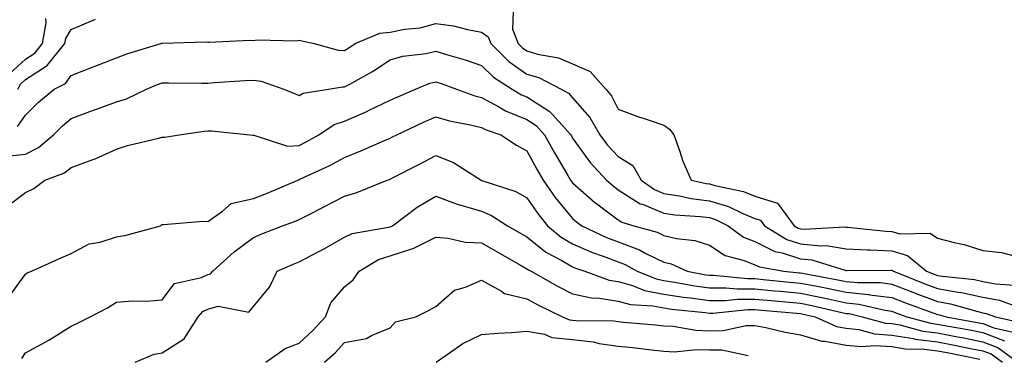
# Model space of a CAD drawing. Units: inches. Extents: x 1010723 to 1013363, y 7239818 to 7242458.
# Drawn here: x 1011407 to 1011623, y 7239963 to 7240037 of the extents above; entities that cross this region are included whole.
import ezdxf

# ---------------------------------------------------------------- set-up
doc = ezdxf.new("R2010")
doc.units = ezdxf.units.IN
doc.header["$MEASUREMENT"] = 0
doc.layers.add('Contour_10107239', color=7, linetype='Continuous', true_color=0x504c1a)

msp = doc.modelspace()

# ---------------------------------------------------------------- linework, layer by layer
at = {"layer": 'Contour_10107239'}
for points in [[(1011515.05, 7240038.92, 2945), (1011514.9, 7240035.07, 2945), (1011516.15, 7240031.92, 2945), (1011517.1, 7240030.97, 2945), (1011518.05, 7240030.32, 2945), (1011520.34, 7240029.63, 2945), (1011524.93, 7240028.8, 2945), (1011528.05, 7240027.51, 2945), (1011531.9, 7240025.77, 2945), (1011535.37, 7240021.92, 2945), (1011536.59, 7240020.46, 2945), (1011538.05, 7240017.54, 2945), (1011542.13, 7240016, 2945), (1011544.87, 7240015.1, 2945), (1011548.05, 7240013.99, 2945), (1011549.29, 7240013.16, 2945), (1011550.28, 7240011.92, 2945), (1011551.53, 7240008.44, 2945), (1011552.23, 7240006.1, 2945), (1011554.03, 7240001.92, 2945), (1011557.34, 7240001.21, 2945), (1011558.05, 7240001.11, 2945), (1011559.22, 7240000.75, 2945), (1011565.54, 7239999.41, 2945), (1011568.05, 7239998.38, 2945), (1011572.97, 7239996.84, 2945), (1011576.68, 7239991.92, 2945), (1011577.53, 7239991.4, 2945), (1011578.05, 7239991.24, 2945), (1011578.82, 7239991.15, 2945), (1011587.78, 7239991.65, 2945), (1011588.05, 7239991.61, 2945), (1011588.38, 7239991.59, 2945), (1011596.84, 7239990.71, 2945), (1011598.05, 7239990.65, 2945), (1011599.82, 7239990.15, 2945), (1011606.44, 7239990.31, 2945), (1011608.05, 7239989.16, 2945), (1011611.77, 7239988.2, 2945), (1011613.94, 7239987.81, 2945), (1011618.05, 7239986.5, 2945), (1011622.14, 7239986.01, 2945), (1011624.61, 7239985.36, 2945)], [(1011404.61, 7240025.36, 2946), (1011408.05, 7240028.5, 2946), (1011410.13, 7240029.84, 2946), (1011411.79, 7240031.92, 2946), (1011412.62, 7240036.49, 2946), (1011412.53, 7240037.44, 2946)], [(1011406.28, 7240013.69, 2944), (1011408.05, 7240016.19, 2944), (1011410.93, 7240019.04, 2944), (1011414.37, 7240021.92, 2944), (1011416.8, 7240023.17, 2944), (1011418.05, 7240024.92, 2944), (1011422.93, 7240026.8, 2944), (1011423.1, 7240026.87, 2944), (1011428.05, 7240028.8, 2944), (1011430.29, 7240029.68, 2944), (1011437.74, 7240031.92, 2944), (1011437.97, 7240032, 2944), (1011438.05, 7240032.02, 2944), (1011438.14, 7240032.01, 2944), (1011447.68, 7240032.29, 2944), (1011448.05, 7240032.27, 2944), (1011448.36, 7240032.23, 2944), (1011457.27, 7240032.7, 2944), (1011458.05, 7240032.63, 2944), (1011458.88, 7240032.75, 2944), (1011467.41, 7240032.56, 2944), (1011468.05, 7240032.7, 2944), (1011468.65, 7240032.52, 2944), (1011471.35, 7240031.92, 2944), (1011476.62, 7240030.49, 2944), (1011478.05, 7240030.44, 2944), (1011479, 7240030.97, 2944), (1011480.39, 7240031.92, 2944), (1011485.78, 7240034.19, 2944), (1011488.05, 7240034.46, 2944), (1011491.24, 7240035.11, 2944), (1011494.6, 7240035.37, 2944), (1011498.05, 7240036.35, 2944), (1011501.95, 7240035.82, 2944), (1011504.97, 7240035, 2944), (1011508.05, 7240034.45, 2944), (1011509.53, 7240033.4, 2944), (1011510.13, 7240031.92, 2944), (1011514.1, 7240027.97, 2944), (1011518.05, 7240025.24, 2944), (1011520.61, 7240024.48, 2944), (1011525.56, 7240021.92, 2944), (1011527.17, 7240021.04, 2944), (1011528.05, 7240020.03, 2944), (1011531.82, 7240015.69, 2944), (1011533.99, 7240011.92, 2944), (1011535.73, 7240009.6, 2944), (1011538.05, 7240007.12, 2944), (1011541.29, 7240005.16, 2944), (1011543.08, 7240001.92, 2944), (1011545.98, 7239999.85, 2944), (1011548.05, 7239999, 2944), (1011551.49, 7239998.48, 2944), (1011554.06, 7239997.93, 2944), (1011558.05, 7239997.41, 2944), (1011562.25, 7239996.12, 2944), (1011565.4, 7239994.57, 2944), (1011568.05, 7239993.49, 2944), (1011569.24, 7239993.11, 2944), (1011570.14, 7239991.92, 2944), (1011575.05, 7239988.92, 2944), (1011578.05, 7239987.95, 2944), (1011582.49, 7239987.48, 2944), (1011583.67, 7239987.54, 2944), (1011588.05, 7239986.86, 2944), (1011592.74, 7239986.61, 2944), (1011593.35, 7239986.62, 2944), (1011598.05, 7239986.39, 2944), (1011601.54, 7239985.41, 2944), (1011605.7, 7239981.92, 2944), (1011607.38, 7239981.25, 2944), (1011608.05, 7239981, 2944), (1011609.17, 7239980.8, 2944), (1011616.2, 7239980.07, 2944), (1011618.05, 7239979.68, 2944), (1011620.81, 7239979.16, 2944), (1011624.99, 7239978.86, 2944)], [(1011406.38, 7240021.92, 2945), (1011406.95, 7240023.02, 2945), (1011408.05, 7240024.03, 2945), (1011412.84, 7240027.13, 2945), (1011416.68, 7240031.92, 2945), (1011416.89, 7240033.08, 2945), (1011418.05, 7240035.06, 2945), (1011422.88, 7240037.09, 2945), (1011423.41, 7240037.28, 2945)], [(1011403.27, 7240007.14, 2943), (1011408.05, 7240007.67, 2943), (1011410.89, 7240009.08, 2943), (1011414.2, 7240011.92, 2943), (1011416.14, 7240013.83, 2943), (1011418.05, 7240015.46, 2943), (1011422.77, 7240017.2, 2943), (1011423.66, 7240017.53, 2943), (1011428.05, 7240019.13, 2943), (1011430.21, 7240019.76, 2943), (1011434.6, 7240021.92, 2943), (1011437.01, 7240022.96, 2943), (1011438.05, 7240023.31, 2943), (1011439.45, 7240023.32, 2943), (1011446.73, 7240023.24, 2943), (1011448.05, 7240023.25, 2943), (1011449.48, 7240023.35, 2943), (1011456.17, 7240023.8, 2943), (1011458.05, 7240023.93, 2943), (1011459.78, 7240023.65, 2943), (1011464.73, 7240021.92, 2943), (1011467.06, 7240020.93, 2943), (1011468.05, 7240020.54, 2943), (1011468.94, 7240021.03, 2943), (1011474.55, 7240021.92, 2943), (1011477.55, 7240022.42, 2943), (1011478.05, 7240022.4, 2943), (1011479.17, 7240023.04, 2943), (1011484.16, 7240025.81, 2943), (1011488.05, 7240028.34, 2943), (1011490.79, 7240029.18, 2943), (1011495.92, 7240029.79, 2943), (1011498.05, 7240030.29, 2943), (1011500.43, 7240029.54, 2943), (1011504.49, 7240028.36, 2943), (1011508.05, 7240027.15, 2943), (1011510.68, 7240024.55, 2943), (1011514.8, 7240021.92, 2943), (1011516.83, 7240020.7, 2943), (1011518.05, 7240020.21, 2943), (1011522.91, 7240017.06, 2943), (1011523.09, 7240016.96, 2943), (1011523.64, 7240016.33, 2943), (1011527.63, 7240011.92, 2943), (1011527.78, 7240011.65, 2943), (1011528.05, 7240011.19, 2943), (1011531.91, 7240005.78, 2943), (1011535.5, 7240001.92, 2943), (1011536.85, 7240000.72, 2943), (1011538.05, 7239999.82, 2943), (1011542.88, 7239996.75, 2943), (1011543.35, 7239996.62, 2943), (1011548.05, 7239994.67, 2943), (1011550.44, 7239994.31, 2943), (1011556, 7239993.97, 2943), (1011558.05, 7239993.71, 2943), (1011559.42, 7239993.29, 2943), (1011562.2, 7239991.92, 2943), (1011565.57, 7239989.44, 2943), (1011568.05, 7239988.45, 2943), (1011572.4, 7239986.27, 2943), (1011573.99, 7239985.98, 2943), (1011578.05, 7239984.66, 2943), (1011580.53, 7239984.4, 2943), (1011587.83, 7239982.14, 2943), (1011588.05, 7239982.11, 2943), (1011588.23, 7239982.1, 2943), (1011597.83, 7239982.14, 2943), (1011598.05, 7239982.13, 2943), (1011598.22, 7239982.09, 2943), (1011598.42, 7239981.92, 2943), (1011605.3, 7239979.17, 2943), (1011608.05, 7239978.14, 2943), (1011612.65, 7239977.32, 2943), (1011613.37, 7239977.24, 2943), (1011618.05, 7239976.25, 2943), (1011621.68, 7239975.55, 2943), (1011626.01, 7239973.96, 2943)], [(1011403.91, 7239996.06, 2942), (1011408.05, 7239999.21, 2942), (1011409.88, 7240000.09, 2942), (1011412.3, 7240001.92, 2942), (1011416.5, 7240003.47, 2942), (1011418.05, 7240004.74, 2942), (1011422.47, 7240006.34, 2942), (1011423.37, 7240006.6, 2942), (1011428.05, 7240008.73, 2942), (1011430.46, 7240009.51, 2942), (1011437.26, 7240011.13, 2942), (1011438.05, 7240011.35, 2942), (1011438.61, 7240011.36, 2942), (1011441.73, 7240011.92, 2942), (1011447.28, 7240012.69, 2942), (1011448.05, 7240012.74, 2942), (1011448.86, 7240012.73, 2942), (1011457.25, 7240011.92, 2942), (1011457.94, 7240011.81, 2942), (1011458.05, 7240011.79, 2942), (1011458.16, 7240011.81, 2942), (1011465.49, 7240009.36, 2942), (1011468.05, 7240009.56, 2942), (1011469.64, 7240010.33, 2942), (1011472.43, 7240011.92, 2942), (1011475.79, 7240014.18, 2942), (1011478.05, 7240014.92, 2942), (1011482.93, 7240017.04, 2942), (1011483.41, 7240017.28, 2942), (1011488.05, 7240019.52, 2942), (1011489.7, 7240020.27, 2942), (1011493.56, 7240021.92, 2942), (1011496.75, 7240023.22, 2942), (1011498.05, 7240023.52, 2942), (1011499.26, 7240023.13, 2942), (1011502.62, 7240021.92, 2942), (1011506.58, 7240020.45, 2942), (1011508.05, 7240020.07, 2942), (1011512.02, 7240017.95, 2942), (1011513.3, 7240017.17, 2942), (1011518.05, 7240015.26, 2942), (1011520.07, 7240013.94, 2942), (1011521.91, 7240011.92, 2942), (1011524.09, 7240007.96, 2942), (1011527.01, 7240002.96, 2942), (1011527.61, 7240001.92, 2942), (1011527.8, 7240001.67, 2942), (1011528.05, 7240001.35, 2942), (1011532.93, 7239997.04, 2942), (1011533.06, 7239996.93, 2942), (1011538.05, 7239993.18, 2942), (1011538.82, 7239992.69, 2942), (1011541.48, 7239991.92, 2942), (1011546.62, 7239990.49, 2942), (1011548.05, 7239989.78, 2942), (1011550.85, 7239989.12, 2942), (1011554.83, 7239988.7, 2942), (1011558.05, 7239987.62, 2942), (1011561.5, 7239985.37, 2942), (1011565.66, 7239984.31, 2942), (1011568.05, 7239983.36, 2942), (1011569.01, 7239982.88, 2942), (1011574.39, 7239981.92, 2942), (1011577.72, 7239981.59, 2942), (1011578.05, 7239981.56, 2942), (1011578.51, 7239981.46, 2942), (1011586.19, 7239980.06, 2942), (1011588.05, 7239979.67, 2942), (1011590.56, 7239979.41, 2942), (1011595.56, 7239979.43, 2942), (1011598.05, 7239979.1, 2942), (1011602.67, 7239977.3, 2942), (1011603.22, 7239977.09, 2942), (1011608.05, 7239975.28, 2942), (1011610.9, 7239974.77, 2942), (1011616.93, 7239973.04, 2942), (1011618.05, 7239972.81, 2942), (1011618.79, 7239972.66, 2942), (1011620.81, 7239971.92, 2942), (1011626.68, 7239970.55, 2942)], [(1011404.09, 7239975.88, 2941), (1011408.05, 7239981.24, 2941), (1011408.42, 7239981.55, 2941), (1011409.37, 7239981.92, 2941), (1011415.36, 7239984.61, 2941), (1011418.05, 7239985.79, 2941), (1011422.05, 7239987.92, 2941), (1011424.43, 7239988.3, 2941), (1011428.05, 7239989.47, 2941), (1011430.11, 7239989.86, 2941), (1011437.65, 7239991.92, 2941), (1011437.88, 7239992.09, 2941), (1011438.05, 7239992.22, 2941), (1011438.31, 7239992.18, 2941), (1011447.03, 7239992.94, 2941), (1011448.05, 7239992.85, 2941), (1011451.23, 7239995.1, 2941), (1011453.2, 7239996.77, 2941), (1011458.05, 7239997.93, 2941), (1011460.95, 7239999.02, 2941), (1011467.76, 7240001.92, 2941), (1011467.94, 7240002.03, 2941), (1011468.05, 7240002.03, 2941), (1011468.26, 7240002.13, 2941), (1011474.8, 7240005.17, 2941), (1011478.05, 7240006.94, 2941), (1011481.62, 7240008.35, 2941), (1011486.77, 7240010.64, 2941), (1011488.05, 7240011.19, 2941), (1011488.54, 7240011.43, 2941), (1011489.47, 7240011.92, 2941), (1011495.33, 7240014.64, 2941), (1011498.05, 7240015.84, 2941), (1011501.06, 7240014.93, 2941), (1011505.93, 7240014.04, 2941), (1011508.05, 7240013.5, 2941), (1011509.08, 7240012.95, 2941), (1011512.3, 7240011.92, 2941), (1011515.73, 7240009.6, 2941), (1011518.05, 7240008.36, 2941), (1011520.3, 7240004.17, 2941), (1011521.59, 7240001.92, 2941), (1011524.26, 7239998.13, 2941), (1011528.05, 7239993.54, 2941), (1011528.91, 7239992.78, 2941), (1011530.08, 7239991.92, 2941), (1011535.48, 7239989.35, 2941), (1011538.05, 7239988.37, 2941), (1011542.76, 7239986.63, 2941), (1011544.13, 7239985.84, 2941), (1011548.05, 7239983.89, 2941), (1011549.64, 7239983.51, 2941), (1011553.2, 7239981.92, 2941), (1011557.28, 7239981.15, 2941), (1011558.05, 7239981.04, 2941), (1011558.92, 7239981.05, 2941), (1011566.42, 7239980.29, 2941), (1011568.05, 7239980.3, 2941), (1011569.84, 7239980.13, 2941), (1011575.68, 7239979.55, 2941), (1011578.05, 7239979.32, 2941), (1011581.29, 7239978.68, 2941), (1011584.27, 7239978.14, 2941), (1011588.05, 7239977.34, 2941), (1011592.95, 7239976.82, 2941), (1011593.2, 7239976.77, 2941), (1011598.05, 7239976.12, 2941), (1011601.08, 7239974.95, 2941), (1011607.25, 7239972.72, 2941), (1011608.05, 7239972.42, 2941), (1011608.47, 7239972.34, 2941), (1011609.95, 7239971.92, 2941), (1011616.81, 7239970.68, 2941), (1011618.05, 7239970.44, 2941), (1011620.47, 7239969.5, 2941), (1011624.65, 7239968.52, 2941)], [(1011407.22, 7239962.75, 2940), (1011408.05, 7239963.96, 2940), (1011412.55, 7239966.42, 2940), (1011413.21, 7239966.76, 2940), (1011418.05, 7239969.85, 2940), (1011419.43, 7239970.54, 2940), (1011422.22, 7239971.92, 2940), (1011426.07, 7239973.9, 2940), (1011428.05, 7239975.16, 2940), (1011431.54, 7239975.41, 2940), (1011434.64, 7239975.33, 2940), (1011438.05, 7239975.63, 2940), (1011440.77, 7239979.2, 2940), (1011446.64, 7239980.51, 2940), (1011448.05, 7239981.18, 2940), (1011448.64, 7239981.33, 2940), (1011449.18, 7239981.92, 2940), (1011453.82, 7239986.15, 2940), (1011458.05, 7239989.34, 2940), (1011459.86, 7239990.11, 2940), (1011464.39, 7239991.92, 2940), (1011467.09, 7239992.88, 2940), (1011468.05, 7239993.27, 2940), (1011470.84, 7239994.71, 2940), (1011473.75, 7239996.22, 2940), (1011478.05, 7239998.43, 2940), (1011480.76, 7239999.21, 2940), (1011487.39, 7240001.92, 2940), (1011487.87, 7240002.1, 2940), (1011488.05, 7240002.17, 2940), (1011488.58, 7240002.45, 2940), (1011494.5, 7240005.47, 2940), (1011498.05, 7240007.32, 2940), (1011501.95, 7240005.82, 2940), (1011507.97, 7240001.92, 2940), (1011508.02, 7240001.89, 2940), (1011508.05, 7240001.89, 2940), (1011508.11, 7240001.86, 2940), (1011515.59, 7239999.46, 2940), (1011518.05, 7239998.06, 2940), (1011520.55, 7239994.42, 2940), (1011522.57, 7239991.92, 2940), (1011525.53, 7239989.4, 2940), (1011528.05, 7239987.93, 2940), (1011532.23, 7239986.1, 2940), (1011534.72, 7239985.25, 2940), (1011538.05, 7239983.98, 2940), (1011539.55, 7239983.42, 2940), (1011542.18, 7239981.92, 2940), (1011546.37, 7239980.24, 2940), (1011548.05, 7239979.91, 2940), (1011550.42, 7239979.55, 2940), (1011554.85, 7239978.72, 2940), (1011558.05, 7239978.26, 2940), (1011561.69, 7239978.28, 2940), (1011564.15, 7239978.02, 2940), (1011568.05, 7239978.04, 2940), (1011572.33, 7239977.64, 2940), (1011573.64, 7239977.51, 2940), (1011578.05, 7239977.1, 2940), (1011582.37, 7239976.24, 2940), (1011584.14, 7239975.83, 2940), (1011588.05, 7239975.01, 2940), (1011590.84, 7239974.71, 2940), (1011596.63, 7239973.34, 2940), (1011598.05, 7239973.14, 2940), (1011598.93, 7239972.8, 2940), (1011601.38, 7239971.92, 2940), (1011606.62, 7239970.49, 2940), (1011608.05, 7239970.31, 2940), (1011610.04, 7239969.93, 2940), (1011615.14, 7239969.01, 2940), (1011618.05, 7239968.44, 2940), (1011622.75, 7239966.62, 2940)], [(1011432.08, 7239961.92, 2939), (1011436.25, 7239963.72, 2939), (1011438.05, 7239964.03, 2939), (1011442.89, 7239967.08, 2939), (1011445.95, 7239971.92, 2939), (1011446.92, 7239973.05, 2939), (1011448.05, 7239973.58, 2939), (1011450.34, 7239974.21, 2939), (1011457.01, 7239972.96, 2939), (1011458.05, 7239974.19, 2939), (1011461.58, 7239978.39, 2939), (1011463.22, 7239981.92, 2939), (1011466.59, 7239983.38, 2939), (1011468.05, 7239983.97, 2939), (1011472.42, 7239986.29, 2939), (1011473.26, 7239986.71, 2939), (1011478.05, 7239989.4, 2939), (1011479.74, 7239990.23, 2939), (1011487.71, 7239991.58, 2939), (1011488.05, 7239991.69, 2939), (1011488.23, 7239991.74, 2939), (1011488.52, 7239991.92, 2939), (1011493.95, 7239996.02, 2939), (1011498.05, 7239998.42, 2939), (1011502.76, 7239996.63, 2939), (1011503.51, 7239996.46, 2939), (1011508.05, 7239995.09, 2939), (1011510.3, 7239994.17, 2939), (1011513.81, 7239991.92, 2939), (1011516.51, 7239990.38, 2939), (1011518.05, 7239989.5, 2939), (1011522.21, 7239986.08, 2939), (1011525.7, 7239984.27, 2939), (1011528.05, 7239982.9, 2939), (1011528.72, 7239982.59, 2939), (1011530.72, 7239981.92, 2939), (1011536.09, 7239979.96, 2939), (1011538.05, 7239979.64, 2939), (1011541.19, 7239978.78, 2939), (1011543.84, 7239977.71, 2939), (1011548.05, 7239976.89, 2939), (1011552.36, 7239976.23, 2939), (1011553.91, 7239976.06, 2939), (1011558.05, 7239975.48, 2939), (1011561.62, 7239975.49, 2939), (1011564.2, 7239975.77, 2939), (1011568.05, 7239975.79, 2939), (1011571.59, 7239975.46, 2939), (1011574.8, 7239975.17, 2939), (1011578.05, 7239974.87, 2939), (1011580.51, 7239974.38, 2939), (1011587.09, 7239972.88, 2939), (1011588.05, 7239972.67, 2939), (1011588.73, 7239972.6, 2939), (1011591.59, 7239971.92, 2939), (1011596.66, 7239970.53, 2939), (1011598.05, 7239970.44, 2939), (1011599.83, 7239970.14, 2939), (1011604.89, 7239968.76, 2939), (1011608.05, 7239968.37, 2939), (1011612.44, 7239967.53, 2939), (1011613.47, 7239967.34, 2939), (1011618.05, 7239966.44, 2939), (1011621.31, 7239965.18, 2939), (1011625.71, 7239961.92, 2939)], [(1011460.75, 7239961.92, 2938), (1011465.04, 7239964.93, 2938), (1011468.05, 7239966.15, 2938), (1011471.1, 7239968.87, 2938), (1011473.88, 7239971.92, 2938), (1011475, 7239974.97, 2938), (1011478.05, 7239978.52, 2938), (1011479.91, 7239980.06, 2938), (1011481.22, 7239981.92, 2938), (1011485.5, 7239984.47, 2938), (1011488.05, 7239985.28, 2938), (1011493.01, 7239986.88, 2938), (1011493.08, 7239986.89, 2938), (1011498.05, 7239989.42, 2938), (1011500.76, 7239989.21, 2938), (1011504.47, 7239988.34, 2938), (1011508.05, 7239988.14, 2938), (1011512.01, 7239985.88, 2938), (1011516.79, 7239983.18, 2938), (1011518.05, 7239982.47, 2938), (1011518.35, 7239982.22, 2938), (1011518.93, 7239981.92, 2938), (1011524.77, 7239978.64, 2938), (1011528.05, 7239976.99, 2938), (1011532.17, 7239976.04, 2938), (1011533.95, 7239976.02, 2938), (1011538.05, 7239975.37, 2938), (1011540.75, 7239974.62, 2938), (1011545.63, 7239974.34, 2938), (1011548.05, 7239973.87, 2938), (1011549.74, 7239973.61, 2938), (1011557.14, 7239972.83, 2938), (1011558.05, 7239972.7, 2938), (1011558.83, 7239972.7, 2938), (1011566.45, 7239973.52, 2938), (1011568.05, 7239973.52, 2938), (1011569.51, 7239973.38, 2938), (1011577.26, 7239972.71, 2938), (1011578.05, 7239972.64, 2938), (1011578.65, 7239972.52, 2938), (1011581.27, 7239971.92, 2938), (1011585.94, 7239969.81, 2938), (1011588.05, 7239969.41, 2938), (1011590.85, 7239969.12, 2938), (1011594.3, 7239968.17, 2938), (1011598.05, 7239967.91, 2938), (1011602.85, 7239967.12, 2938), (1011603.16, 7239967.03, 2938), (1011608.05, 7239966.41, 2938), (1011611.82, 7239965.69, 2938), (1011614.92, 7239965.05, 2938), (1011618.05, 7239964.45, 2938), (1011619.87, 7239963.74, 2938), (1011622.33, 7239961.92, 2938)], [(1011473.67, 7239961.92, 2937), (1011476, 7239963.97, 2937), (1011478.05, 7239966.25, 2937), (1011482.86, 7239967.11, 2937), (1011483.92, 7239967.79, 2937), (1011488.05, 7239969.52, 2937), (1011489.2, 7239970.77, 2937), (1011493.67, 7239971.92, 2937), (1011496.63, 7239973.34, 2937), (1011498.05, 7239974.18, 2937), (1011502.18, 7239977.79, 2937), (1011504.55, 7239978.42, 2937), (1011508.05, 7239979.99, 2937), (1011512.46, 7239977.51, 2937), (1011513.14, 7239977.01, 2937), (1011518.05, 7239975.85, 2937), (1011520.59, 7239974.46, 2937), (1011525.82, 7239971.92, 2937), (1011527.39, 7239971.26, 2937), (1011528.05, 7239971.19, 2937), (1011528.87, 7239971.1, 2937), (1011537.13, 7239971, 2937), (1011538.05, 7239970.87, 2937), (1011539.23, 7239970.74, 2937), (1011546.25, 7239970.12, 2937), (1011548.05, 7239969.94, 2937), (1011550.13, 7239969.84, 2937), (1011555.1, 7239968.97, 2937), (1011558.05, 7239968.86, 2937), (1011561.09, 7239968.88, 2937), (1011566.13, 7239970, 2937), (1011568.05, 7239970.02, 2937), (1011570.41, 7239969.56, 2937), (1011574.67, 7239968.54, 2937), (1011578.05, 7239967.96, 2937), (1011582.72, 7239966.59, 2937), (1011583.38, 7239966.59, 2937), (1011588.05, 7239965.71, 2937), (1011591.48, 7239965.35, 2937), (1011594.33, 7239965.64, 2937), (1011598.05, 7239965.38, 2937), (1011601.02, 7239964.89, 2937), (1011605.14, 7239964.83, 2937), (1011608.05, 7239964.46, 2937), (1011610.18, 7239964.05, 2937), (1011617.4, 7239962.57, 2937)], [(1011498.1, 7239961.92, 2936), (1011503.95, 7239966.02, 2936), (1011508.05, 7239968, 2936), (1011511.66, 7239968.31, 2936), (1011514.62, 7239968.49, 2936), (1011518.05, 7239968.77, 2936), (1011521.91, 7239968.06, 2936), (1011523.52, 7239967.39, 2936), (1011528.05, 7239966.93, 2936), (1011532.54, 7239966.41, 2936), (1011533.89, 7239966.08, 2936), (1011538.05, 7239965.47, 2936), (1011541.26, 7239965.13, 2936), (1011545.34, 7239964.63, 2936), (1011548.05, 7239964.34, 2936), (1011550.37, 7239964.24, 2936), (1011555.25, 7239964.72, 2936), (1011558.05, 7239964.63, 2936), (1011560.76, 7239964.63, 2936), (1011566.55, 7239963.42, 2936)]]:
    msp.add_polyline3d(points, dxfattribs=at)

doc.saveas('drawing.dxf')
